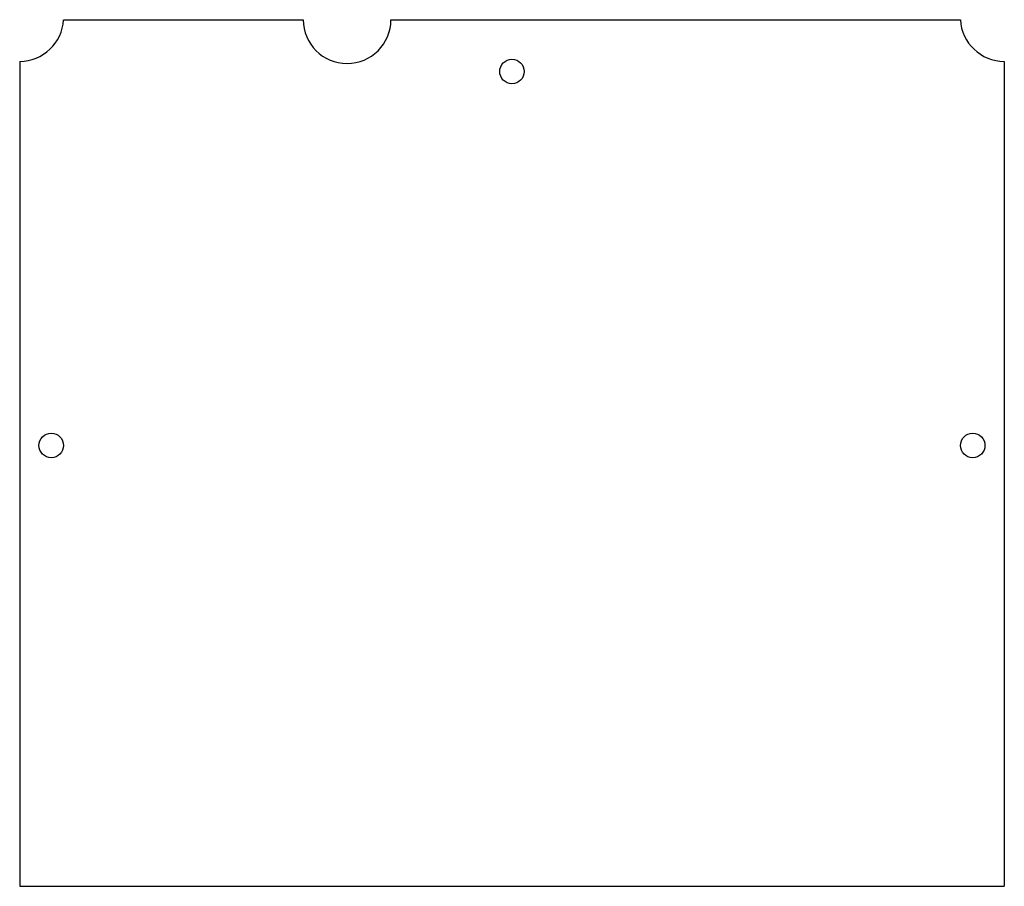
# Model space of a CAD drawing. Units: millimetres. Extents: x 14 to 119, y 47 to 139.
import ezdxf

# ---------------------------------------------------------------- set-up
doc = ezdxf.new("R2010")
doc.units = ezdxf.units.MM
doc.header["$LTSCALE"] = 12.128736
doc.layers.get('0').update_dxf_attribs({"linetype": 'CONTINUOUS'})

msp = doc.modelspace()

# ---------------------------------------------------------------- linework, layer by layer
at = {"color": 7, "linetype": 'Continuous'}
for p, q in [((19.11, 138.69), (44.54, 138.69)), ((53.84, 138.69), (114.28, 138.69)), ((14.44, 134.27), (14.44, 46.69)), ((118.94, 134.27), (118.94, 46.69)), ((14.44, 46.69), (118.94, 46.69))]:
    msp.add_line(p, q, dxfattribs=at)
for centre in [(66.69, 133.19), (17.79, 93.49), (115.59, 93.49)]:
    msp.add_circle(centre, 1.3, dxfattribs=at)
for centre, radius, start, end in [((14.44, 138.94), 4.67, 270, 356.9313), ((49.19, 138.69), 4.65, 180, 360), ((118.94, 138.94), 4.67, 183.0687, 270)]:
    msp.add_arc(centre, radius, start, end, dxfattribs=at)

doc.saveas('drawing.dxf')
